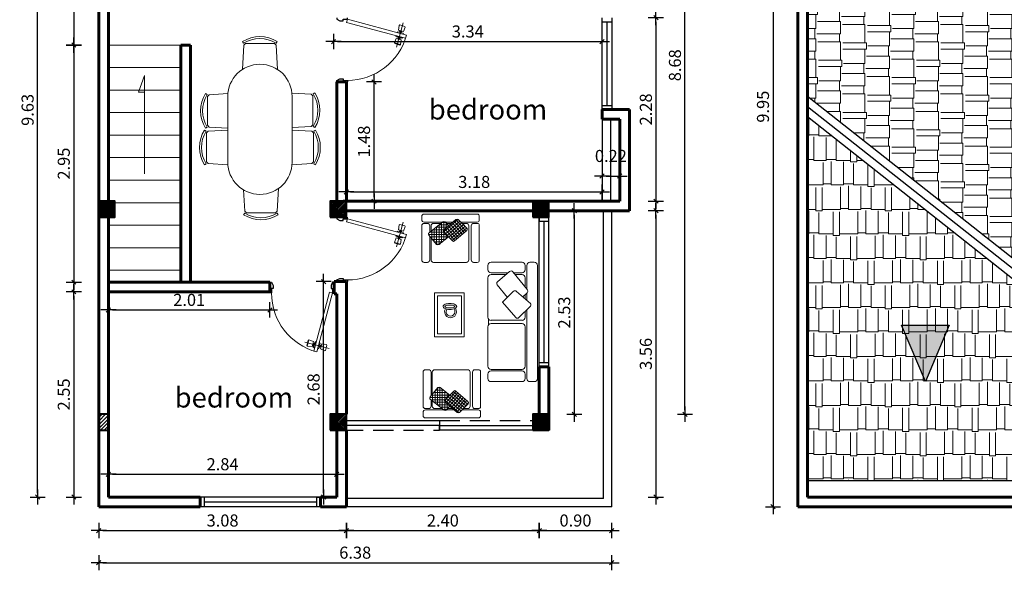
# Model space of a CAD drawing. Units: millimetres. Extents: x 50 to 87, y -29 to 78.
# Drawn here: x 61 to 74, y 65 to 72 of the extents above; entities that cross this region are included whole.
import ezdxf

# ---------------------------------------------------------------- set-up
doc = ezdxf.new("R2010")
doc.units = ezdxf.units.MM
doc.linetypes.add('DASHED2', pattern=[0.375, 0.25, -0.125])
doc.layers.get('0').update_dxf_attribs({"lineweight": 30})
for name, color, linetype in [('1', 42, 'Continuous'), ('cotas', 1, 'Continuous'), ('CUBIERTA', 3, 'Continuous'), ('muro bajo', 5, 'Continuous'), ('PUERT', 4, 'Continuous'), ('relleno4', 73, 'Continuous'), ('TEX1', 9, 'Continuous'), ('VENTANA', 4, 'Continuous')]:
    doc.layers.add(name, color=color, linetype=linetype)
for name, color, linetype, lineweight in [('columnas', 1, 'Continuous', 40), ('escaleras', 2, 'Continuous', 20), ('MUEBLES', 40, 'Continuous', 15), ('MUROSS', 7, 'Continuous', 60), ('Texturas', 49, 'Continuous', 5)]:
    doc.layers.add(name, color=color, linetype=linetype, lineweight=lineweight)
doc.styles.add('JAIR', font='comic.ttf')
doc.styles.add('R80', font='romanc.shx', dxfattribs={"width": 0.95, "height": 0.15})
doc.dimstyles.new('VANT', dxfattribs={"dimtxt": 0.15, "dimasz": 0.05, "dimexe": 0.1, "dimexo": 0.15, "dimgap": 0.05, "dimtad": 3, "dimzin": 1, "dimdsep": 46, "dimtxsty": 'R80', "dimblk1": 'TICK', "dimblk2": 'TICK', "dimsah": 1, "dimcen": 0.05, "dimse1": 1, "dimse2": 1, "dimclrd": 1, "dimclre": 1, "dimadec": 0, "dimazin": 0, "dimtfac": 1, "dimtmove": 2, "dimatfit": 3, "dimldrblk": 'TICK', "dimfxl": 1, "dimtolj": 1, "dimtzin": 0, "dimarcsym": 0})

# ---------------------------------------------------------------- blocks, each defined once
blk = doc.blocks.new('*X106')
at = {"color": 0}
for p, q in [((33.017, 12.003), (33.188, 12.152)), ((33.033, 11.976), (33.213, 12.134)), ((33.268, 11.986), (33.142, 12.13)), ((33.29, 12.005), (33.165, 12.15)), ((33.155, 11.887), (33.029, 12.032)), ((33.177, 11.907), (33.051, 12.051)), ((33.054, 11.955), (33.234, 12.113)), ((33.2, 11.926), (33.074, 12.071)), ((33.075, 11.934), (33.255, 12.091)), ((33.096, 11.913), (33.277, 12.07)), ((33.223, 11.946), (33.097, 12.091)), ((33.118, 11.892), (33.298, 12.049)), ((33.245, 11.966), (33.119, 12.11)), ((33.302, 12.038), (33.255, 12.091)), ((33.066, 11.944), (33.017, 12))]:
    blk.add_line(p, q, dxfattribs=at)
blk = doc.blocks.new('*X107')
at = {"color": 0}
for p, q in [((32.863, 11.918), (32.863, 12.009)), ((32.884, 12.026), (33.023, 12.026)), ((32.893, 11.883), (32.893, 12.034)), ((32.921, 12.056), (33.057, 12.056)), ((32.923, 11.847), (32.923, 12.058)), ((32.953, 11.839), (32.953, 12.082)), ((32.958, 12.086), (33.065, 12.086)), ((32.983, 11.861), (32.983, 12.106)), ((32.996, 12.116), (33.037, 12.116)), ((33.013, 11.886), (33.013, 12.123)), ((33.043, 12.044), (33.043, 12.11)), ((33.073, 12.07), (33.073, 12.079)), ((32.831, 11.966), (33.043, 11.966)), ((32.846, 11.996), (33.017, 11.996)), ((32.848, 11.936), (33.073, 11.936)), ((32.873, 11.906), (33.038, 11.906)), ((33.043, 11.91), (33.043, 11.966)), ((33.073, 11.935), (33.073, 11.936)), ((32.898, 11.876), (33.001, 11.876)), ((32.923, 11.846), (32.965, 11.846))]:
    blk.add_line(p, q, dxfattribs=at)
blk = doc.blocks.new('TICK')
at = {"layer": 'cotas'}
for p, q in [((-1.89, 0), (1.89, 0)), ((-0.53, -0.53), (0.53, 0.53)), ((0, -1.89), (0, 1.89))]:
    blk.add_line(p, q, dxfattribs=at)
blk = doc.blocks.new('*D111')
at = {"layer": 'cotas', "color": 1, "lineweight": -2, "transparency": 16777216}
blk.add_line((62.395, 65.1), (68.675, 65.1), dxfattribs=at)
at = {"layer": 'Defpoints', "color": 0, "transparency": 16777216}
for p in [(62.345, 65.797), (68.725, 65.797), (68.725, 65.1)]:
    blk.add_point(p, dxfattribs=at)
at = {"layer": 'cotas', "color": 1, "lineweight": -2, "transparency": 16777216, "xscale": 0.05, "yscale": 0.05, "zscale": 0.05, "rotation": 180}
blk.add_blockref('TICK', (62.345, 65.1), dxfattribs=at)
at = {"layer": 'cotas', "color": 1, "lineweight": -2, "transparency": 16777216, "xscale": 0.05, "yscale": 0.05, "zscale": 0.05}
blk.add_blockref('TICK', (68.725, 65.1), dxfattribs=at)
at = {"layer": 'cotas', "color": 0, "transparency": 16777216, "insert": (65.535, 65.225), "char_height": 0.15, "attachment_point": 5, "style": 'R80'}
blk.add_mtext('\\A1;6.38', dxfattribs=at)
blk = doc.blocks.new('p-60')
at = {"color": 1}
for p, q in [((0.6193, 0.0475), (0.5581, 0.2757)), ((0.5957, 0.2514), (0.5378, 0.2358)), ((0.6025, 0.1393), (0.6063, 0.1248))]:
    blk.add_line(p, q, dxfattribs=at)
at = {"color": 2}
blk.add_lwpolyline([(0.6506, 0.1625), (0.1, 0.015), (0.0922, 0.044), (0.6428, 0.1915)], close=True, dxfattribs=at)
at = {"color": 1}
for points in [[(0.5378, 0.2358), (0.5413, 0.2419), (0.5896, 0.2549), (0.5957, 0.2514), (0.6025, 0.2066), (0.5542, 0.1937)], [(0.5818, 0.0716), (0.5879, 0.0681), (0.6362, 0.081), (0.6397, 0.0871), (0.6232, 0.1293), (0.5749, 0.1164)]]:
    blk.add_lwpolyline(points, close=True, dxfattribs=at)
blk.add_lwpolyline([(0.6216, 0.1548), (0.6229, 0.1499), (0.6194, 0.1438), (0.5711, 0.1309), (0.5649, 0.1344), (0.5636, 0.1392)], dxfattribs=at)
blk.add_arc((0.1, 0.015), 0.57, 15, 90, dxfattribs=at)
at = {"layer": '1', "color": 1}
for p, q in [((0.575, 0.1837), (0.5711, 0.1982)), ((0.5895, 0.1876), (0.5856, 0.2021)), ((0.588, 0.1354), (0.5918, 0.1209))]:
    blk.add_line(p, q, dxfattribs=at)
for points in [[(0, 0.6), (0, 0.585), (0.03, 0.57), (0.06, 0.57), (0.06, 0.585), (0.1, 0.585), (0.1, 0.6)], [(0.6138, 0.1837), (0.6125, 0.1886), (0.6064, 0.1921), (0.5581, 0.1792), (0.5546, 0.173), (0.5559, 0.1682)], [(0, 0), (0, 0.015), (0.03, 0.03), (0.06, 0.03), (0.06, 0.015), (0.1, 0.015), (0.1, 0)]]:
    blk.add_lwpolyline(points, dxfattribs=at)
blk = doc.blocks.new('*D125')
at = {"layer": 'cotas', "color": 1, "lineweight": -2, "transparency": 16777216}
blk.add_line((69.275, 71.829), (69.275, 69.647), dxfattribs=at)
at = {"layer": 'Defpoints', "color": 0, "transparency": 16777216}
for p in [(68.605, 71.879), (68.605, 69.597), (69.275, 69.597)]:
    blk.add_point(p, dxfattribs=at)
at = {"layer": 'cotas', "color": 1, "lineweight": -2, "transparency": 16777216, "xscale": 0.05, "yscale": 0.05, "zscale": 0.05}
for p, rotation in [((69.275, 71.879), 90), ((69.275, 69.597), 270)]:
    blk.add_blockref('TICK', p, dxfattribs=dict(at, rotation=rotation))
at = {"layer": 'cotas', "color": 0, "transparency": 16777216, "insert": (69.15, 70.738), "char_height": 0.15, "attachment_point": 5, "rotation": 90, "style": 'R80'}
blk.add_mtext('\\A1;2.28', dxfattribs=at)
blk = doc.blocks.new('*D126')
at = {"layer": 'cotas', "color": 1, "lineweight": -2, "transparency": 16777216}
blk.add_line((69.275, 69.427), (69.275, 65.967), dxfattribs=at)
at = {"layer": 'Defpoints', "color": 0, "transparency": 16777216}
for p in [(68.605, 69.477), (68.605, 65.917), (69.275, 65.917)]:
    blk.add_point(p, dxfattribs=at)
at = {"layer": 'cotas', "color": 1, "lineweight": -2, "transparency": 16777216, "xscale": 0.05, "yscale": 0.05, "zscale": 0.05}
for p, rotation in [((69.275, 69.477), 90), ((69.275, 65.917), 270)]:
    blk.add_blockref('TICK', p, dxfattribs=dict(at, rotation=rotation))
at = {"layer": 'cotas', "color": 0, "transparency": 16777216, "insert": (69.15, 67.697), "char_height": 0.15, "attachment_point": 5, "rotation": 90, "style": 'R80'}
blk.add_mtext('\\A1;3.56', dxfattribs=at)
blk = doc.blocks.new('*D119')
at = {"layer": 'cotas', "color": 1, "lineweight": -2, "transparency": 16777216}
blk.add_line((62.035, 72.907), (62.035, 71.588), dxfattribs=at)
at = {"layer": 'Defpoints', "color": 0, "transparency": 16777216}
for p in [(63.731, 72.957), (62.035, 71.538), (62.465, 71.538)]:
    blk.add_point(p, dxfattribs=at)
at = {"layer": 'cotas', "color": 1, "lineweight": -2, "transparency": 16777216, "xscale": 0.05, "yscale": 0.05, "zscale": 0.05}
for p, rotation in [((62.035, 72.957), 90), ((62.035, 71.538), 270)]:
    blk.add_blockref('TICK', p, dxfattribs=dict(at, rotation=rotation))
at = {"layer": 'cotas', "color": 0, "transparency": 16777216, "insert": (61.91, 72.248), "char_height": 0.15, "attachment_point": 5, "rotation": 90, "style": 'R80'}
blk.add_mtext('\\A1;1.42', dxfattribs=at)
blk = doc.blocks.new('*D120')
at = {"layer": 'cotas', "color": 1, "lineweight": -2, "transparency": 16777216}
blk.add_line((62.035, 71.488), (62.035, 68.639), dxfattribs=at)
at = {"layer": 'Defpoints', "color": 0, "transparency": 16777216}
for p in [(62.465, 71.538), (62.035, 68.589), (62.465, 68.589)]:
    blk.add_point(p, dxfattribs=at)
at = {"layer": 'cotas', "color": 1, "lineweight": -2, "transparency": 16777216, "xscale": 0.05, "yscale": 0.05, "zscale": 0.05}
for p, rotation in [((62.035, 71.538), 90), ((62.035, 68.589), 270)]:
    blk.add_blockref('TICK', p, dxfattribs=dict(at, rotation=rotation))
at = {"layer": 'cotas', "color": 0, "transparency": 16777216, "insert": (61.91, 70.064), "char_height": 0.15, "attachment_point": 5, "rotation": 90, "style": 'R80'}
blk.add_mtext('\\A1;2.95', dxfattribs=at)
blk = doc.blocks.new('*D121')
at = {"layer": 'cotas', "color": 1, "lineweight": -2, "transparency": 16777216}
blk.add_line((62.035, 68.419), (62.035, 65.967), dxfattribs=at)
at = {"layer": 'Defpoints', "color": 0, "transparency": 16777216}
for p in [(62.465, 68.469), (62.035, 65.917), (62.769, 65.917)]:
    blk.add_point(p, dxfattribs=at)
at = {"layer": 'cotas', "color": 1, "lineweight": -2, "transparency": 16777216, "xscale": 0.05, "yscale": 0.05, "zscale": 0.05}
for p, rotation in [((62.035, 68.469), 90), ((62.035, 65.917), 270)]:
    blk.add_blockref('TICK', p, dxfattribs=dict(at, rotation=rotation))
at = {"layer": 'cotas', "color": 0, "transparency": 16777216, "insert": (61.91, 67.193), "char_height": 0.15, "attachment_point": 5, "rotation": 90, "style": 'R80'}
blk.add_mtext('\\A1;2.55', dxfattribs=at)
blk = doc.blocks.new('*D122')
at = {"layer": 'cotas', "color": 1, "lineweight": -2, "transparency": 16777216}
blk.add_line((62.515, 66.2), (65.255, 66.2), dxfattribs=at)
at = {"layer": 'Defpoints', "color": 0, "transparency": 16777216}
for p in [(62.465, 66.388), (65.305, 66.352), (65.305, 66.2)]:
    blk.add_point(p, dxfattribs=at)
at = {"layer": 'cotas', "color": 1, "lineweight": -2, "transparency": 16777216, "xscale": 0.05, "yscale": 0.05, "zscale": 0.05, "rotation": 180}
blk.add_blockref('TICK', (62.465, 66.2), dxfattribs=at)
at = {"layer": 'cotas', "color": 1, "lineweight": -2, "transparency": 16777216, "xscale": 0.05, "yscale": 0.05, "zscale": 0.05}
blk.add_blockref('TICK', (65.305, 66.2), dxfattribs=at)
at = {"layer": 'cotas', "color": 0, "transparency": 16777216, "insert": (63.885, 66.325), "char_height": 0.15, "attachment_point": 5, "style": 'R80'}
blk.add_mtext('\\A1;2.84', dxfattribs=at)
blk = doc.blocks.new('*D112')
at = {"layer": 'cotas', "color": 1, "lineweight": -2, "ltscale": 0.0001, "transparency": 16777216}
blk.add_line((65.475, 65.5), (67.775, 65.5), dxfattribs=at)
at = {"layer": 'Defpoints', "color": 0, "ltscale": 0.0001, "transparency": 16777216}
for p in [(67.825, 67.106), (65.425, 66.352), (67.825, 65.5)]:
    blk.add_point(p, dxfattribs=at)
at = {"layer": 'cotas', "color": 1, "lineweight": -2, "ltscale": 0.0001, "transparency": 16777216, "xscale": 0.05, "yscale": 0.05, "zscale": 0.05, "rotation": 180}
blk.add_blockref('TICK', (65.425, 65.5), dxfattribs=at)
at = {"layer": 'cotas', "color": 1, "lineweight": -2, "ltscale": 0.0001, "transparency": 16777216, "xscale": 0.05, "yscale": 0.05, "zscale": 0.05}
blk.add_blockref('TICK', (67.825, 65.5), dxfattribs=at)
at = {"layer": 'cotas', "color": 0, "ltscale": 0.0001, "transparency": 16777216, "insert": (66.625, 65.625), "char_height": 0.15, "attachment_point": 5, "style": 'R80'}
blk.add_mtext('\\A1;2.40', dxfattribs=at)
blk = doc.blocks.new('*D127')
at = {"layer": 'cotas', "color": 1, "lineweight": -2, "transparency": 16777216}
blk.add_line((65.475, 69.711), (68.555, 69.711), dxfattribs=at)
at = {"layer": 'Defpoints', "color": 0, "transparency": 16777216}
for p in [(65.425, 70.02), (68.605, 69.711), (68.605, 69.597)]:
    blk.add_point(p, dxfattribs=at)
at = {"layer": 'cotas', "color": 1, "lineweight": -2, "transparency": 16777216, "xscale": 0.05, "yscale": 0.05, "zscale": 0.05, "rotation": 180}
blk.add_blockref('TICK', (65.425, 69.711), dxfattribs=at)
at = {"layer": 'cotas', "color": 1, "lineweight": -2, "transparency": 16777216, "xscale": 0.05, "yscale": 0.05, "zscale": 0.05}
blk.add_blockref('TICK', (68.605, 69.711), dxfattribs=at)
at = {"layer": 'cotas', "color": 0, "transparency": 16777216, "insert": (67.015, 69.836), "char_height": 0.15, "attachment_point": 5, "style": 'R80'}
blk.add_mtext('\\A1;3.18', dxfattribs=at)
blk = doc.blocks.new('*D156')
at = {"layer": 'cotas', "color": 1, "lineweight": -2, "transparency": 16777216}
blk.add_line((67.875, 65.5), (68.675, 65.5), dxfattribs=at)
at = {"layer": 'Defpoints', "color": 0, "transparency": 16777216}
for p in [(67.825, 67.106), (68.725, 65.797), (68.725, 65.5)]:
    blk.add_point(p, dxfattribs=at)
at = {"layer": 'cotas', "color": 1, "lineweight": -2, "transparency": 16777216, "xscale": 0.05, "yscale": 0.05, "zscale": 0.05, "rotation": 180}
blk.add_blockref('TICK', (67.825, 65.5), dxfattribs=at)
at = {"layer": 'cotas', "color": 1, "lineweight": -2, "transparency": 16777216, "xscale": 0.05, "yscale": 0.05, "zscale": 0.05}
blk.add_blockref('TICK', (68.725, 65.5), dxfattribs=at)
at = {"layer": 'cotas', "color": 0, "transparency": 16777216, "insert": (68.275, 65.625), "char_height": 0.15, "attachment_point": 5, "style": 'R80'}
blk.add_mtext('\\A1;0.90', dxfattribs=at)
blk = doc.blocks.new('*D191')
at = {"layer": 'cotas', "color": 1, "lineweight": -2, "transparency": 16777216}
blk.add_line((70.732, 75.697), (70.732, 65.847), dxfattribs=at)
at = {"layer": 'Defpoints', "color": 0, "transparency": 16777216}
for p in [(71.042, 75.747), (70.732, 65.797), (71.042, 65.797)]:
    blk.add_point(p, dxfattribs=at)
at = {"layer": 'cotas', "color": 1, "lineweight": -2, "transparency": 16777216, "xscale": 0.05, "yscale": 0.05, "zscale": 0.05}
for p, rotation in [((70.732, 75.747), 90), ((70.732, 65.797), 270)]:
    blk.add_blockref('TICK', p, dxfattribs=dict(at, rotation=rotation))
at = {"layer": 'cotas', "color": 0, "transparency": 16777216, "insert": (70.607, 70.772), "char_height": 0.15, "attachment_point": 5, "rotation": 90, "style": 'R80'}
blk.add_mtext('\\A1;9.95', dxfattribs=at)
blk = doc.blocks.new('*D305')
at = {"layer": 'cotas', "color": 1, "lineweight": -2, "transparency": 16777216}
blk.add_line((61.585, 65.967), (61.585, 75.497), dxfattribs=at)
at = {"layer": 'Defpoints', "color": 0, "transparency": 16777216}
for p in [(61.585, 75.547), (62.345, 75.547), (62.465, 65.917)]:
    blk.add_point(p, dxfattribs=at)
at = {"layer": 'cotas', "color": 1, "lineweight": -2, "transparency": 16777216, "xscale": 0.05, "yscale": 0.05, "zscale": 0.05}
for p, rotation in [((61.585, 75.547), 90), ((61.585, 65.917), 270)]:
    blk.add_blockref('TICK', p, dxfattribs=dict(at, rotation=rotation))
at = {"layer": 'cotas', "color": 0, "transparency": 16777216, "insert": (61.46, 70.732), "char_height": 0.15, "attachment_point": 5, "rotation": 90, "style": 'R80'}
blk.add_mtext('\\A1;9.63', dxfattribs=at)
blk = doc.blocks.new('*D306')
at = {"layer": 'cotas', "color": 1, "lineweight": -2, "transparency": 16777216}
blk.add_line((62.395, 65.5), (65.375, 65.5), dxfattribs=at)
at = {"layer": 'Defpoints', "color": 0, "transparency": 16777216}
for p in [(62.345, 65.797), (65.425, 65.797), (65.425, 65.5)]:
    blk.add_point(p, dxfattribs=at)
at = {"layer": 'cotas', "color": 1, "lineweight": -2, "transparency": 16777216, "xscale": 0.05, "yscale": 0.05, "zscale": 0.05, "rotation": 180}
blk.add_blockref('TICK', (62.345, 65.5), dxfattribs=at)
at = {"layer": 'cotas', "color": 1, "lineweight": -2, "transparency": 16777216, "xscale": 0.05, "yscale": 0.05, "zscale": 0.05}
blk.add_blockref('TICK', (65.425, 65.5), dxfattribs=at)
at = {"layer": 'cotas', "color": 0, "transparency": 16777216, "insert": (63.885, 65.625), "char_height": 0.15, "attachment_point": 5, "style": 'R80'}
blk.add_mtext('\\A1;3.08', dxfattribs=at)
blk = doc.blocks.new('*D307')
at = {"layer": 'cotas', "color": 1, "lineweight": -2, "transparency": 16777216}
blk.add_line((62.515, 68.244), (64.424, 68.244), dxfattribs=at)
at = {"layer": 'Defpoints', "color": 0, "transparency": 16777216}
for p in [(62.465, 68.469), (64.474, 68.529), (64.474, 68.244)]:
    blk.add_point(p, dxfattribs=at)
at = {"layer": 'cotas', "color": 1, "lineweight": -2, "transparency": 16777216, "xscale": 0.05, "yscale": 0.05, "zscale": 0.05, "rotation": 180}
blk.add_blockref('TICK', (62.465, 68.244), dxfattribs=at)
at = {"layer": 'cotas', "color": 1, "lineweight": -2, "transparency": 16777216, "xscale": 0.05, "yscale": 0.05, "zscale": 0.05}
blk.add_blockref('TICK', (64.474, 68.244), dxfattribs=at)
at = {"layer": 'cotas', "color": 0, "transparency": 16777216, "insert": (63.47, 68.369), "char_height": 0.15, "attachment_point": 5, "style": 'R80'}
blk.add_mtext('\\A1;2.01', dxfattribs=at)
blk = doc.blocks.new('*D308')
at = {"layer": 'cotas', "color": 1, "lineweight": -2, "transparency": 16777216}
blk.add_line((68.655, 69.909), (68.775, 69.909), dxfattribs=at)
at = {"layer": 'Defpoints', "color": 0, "transparency": 16777216}
for p in [(68.825, 69.909), (68.605, 69.597), (68.825, 69.597)]:
    blk.add_point(p, dxfattribs=at)
at = {"layer": 'cotas', "color": 1, "lineweight": -2, "transparency": 16777216, "xscale": 0.05, "yscale": 0.05, "zscale": 0.05, "rotation": 180}
blk.add_blockref('TICK', (68.605, 69.909), dxfattribs=at)
at = {"layer": 'cotas', "color": 1, "lineweight": -2, "transparency": 16777216, "xscale": 0.05, "yscale": 0.05, "zscale": 0.05}
blk.add_blockref('TICK', (68.825, 69.909), dxfattribs=at)
at = {"layer": 'cotas', "color": 0, "transparency": 16777216, "insert": (68.715, 70.159), "char_height": 0.15, "attachment_point": 5, "style": 'R80'}
blk.add_mtext('\\A1;0.22', dxfattribs=at)
blk = doc.blocks.new('*D309')
at = {"layer": 'cotas', "color": 1, "lineweight": -2, "transparency": 16777216}
blk.add_line((65.315, 71.582), (68.555, 71.582), dxfattribs=at)
at = {"layer": 'Defpoints', "color": 0, "transparency": 16777216}
for p in [(65.265, 71.999), (68.605, 71.999), (68.605, 71.582)]:
    blk.add_point(p, dxfattribs=at)
at = {"layer": 'cotas', "color": 1, "lineweight": -2, "transparency": 16777216, "xscale": 0.05, "yscale": 0.05, "zscale": 0.05, "rotation": 180}
blk.add_blockref('TICK', (65.265, 71.582), dxfattribs=at)
at = {"layer": 'cotas', "color": 1, "lineweight": -2, "transparency": 16777216, "xscale": 0.05, "yscale": 0.05, "zscale": 0.05}
blk.add_blockref('TICK', (68.605, 71.582), dxfattribs=at)
at = {"layer": 'cotas', "color": 0, "transparency": 16777216, "insert": (66.935, 71.707), "char_height": 0.15, "attachment_point": 5, "style": 'R80'}
blk.add_mtext('\\A1;3.34', dxfattribs=at)
blk = doc.blocks.new('*D312')
at = {"layer": 'cotas', "color": 1, "lineweight": -2, "transparency": 16777216}
blk.add_line((65.142, 65.967), (65.142, 68.547), dxfattribs=at)
at = {"layer": 'Defpoints', "color": 0, "transparency": 16777216}
for p in [(65.142, 68.597), (65.33, 68.597), (65.305, 65.917)]:
    blk.add_point(p, dxfattribs=at)
at = {"layer": 'cotas', "color": 1, "lineweight": -2, "transparency": 16777216, "xscale": 0.05, "yscale": 0.05, "zscale": 0.05}
for p, rotation in [((65.142, 68.597), 90), ((65.142, 65.917), 270)]:
    blk.add_blockref('TICK', p, dxfattribs=dict(at, rotation=rotation))
at = {"layer": 'cotas', "color": 0, "transparency": 16777216, "insert": (65.017, 67.257), "char_height": 0.15, "attachment_point": 5, "rotation": 90, "style": 'R80'}
blk.add_mtext('\\A1;2.68', dxfattribs=at)
blk = doc.blocks.new('*D313')
at = {"layer": 'cotas', "color": 1, "lineweight": -2, "transparency": 16777216}
blk.add_line((65.769, 69.647), (65.769, 71.029), dxfattribs=at)
at = {"layer": 'Defpoints', "color": 0, "transparency": 16777216}
for p in [(65.365, 71.079), (65.769, 71.079), (65.494, 69.597)]:
    blk.add_point(p, dxfattribs=at)
at = {"layer": 'cotas', "color": 1, "lineweight": -2, "transparency": 16777216, "xscale": 0.05, "yscale": 0.05, "zscale": 0.05}
for p, rotation in [((65.769, 71.079), 90), ((65.769, 69.597), 270)]:
    blk.add_blockref('TICK', p, dxfattribs=dict(at, rotation=rotation))
at = {"layer": 'cotas', "color": 0, "transparency": 16777216, "insert": (65.644, 70.338), "char_height": 0.15, "attachment_point": 5, "rotation": 90, "style": 'R80'}
blk.add_mtext('\\A1;1.48', dxfattribs=at)
blk = doc.blocks.new('*D315')
at = {"layer": 'cotas', "color": 1, "lineweight": -2, "transparency": 16777216}
blk.add_line((68.26, 69.427), (68.26, 66.997), dxfattribs=at)
at = {"layer": 'Defpoints', "color": 0, "transparency": 16777216}
for p in [(68.335, 69.477), (67.945, 66.947), (68.26, 66.947)]:
    blk.add_point(p, dxfattribs=at)
at = {"layer": 'cotas', "color": 1, "lineweight": -2, "transparency": 16777216, "xscale": 0.05, "yscale": 0.05, "zscale": 0.05}
for p, rotation in [((68.26, 69.477), 90), ((68.26, 66.947), 270)]:
    blk.add_blockref('TICK', p, dxfattribs=dict(at, rotation=rotation))
at = {"layer": 'cotas', "color": 0, "transparency": 16777216, "insert": (68.135, 68.212), "char_height": 0.15, "attachment_point": 5, "rotation": 90, "style": 'R80'}
blk.add_mtext('\\A1;2.53', dxfattribs=at)
blk = doc.blocks.new('*D316')
at = {"layer": 'cotas', "color": 1, "lineweight": -2, "transparency": 16777216}
blk.add_line((69.637, 66.997), (69.637, 75.577), dxfattribs=at)
at = {"layer": 'Defpoints', "color": 0, "transparency": 16777216}
for p in [(68.605, 75.627), (69.637, 75.627), (67.945, 66.947)]:
    blk.add_point(p, dxfattribs=at)
at = {"layer": 'cotas', "color": 1, "lineweight": -2, "transparency": 16777216, "xscale": 0.05, "yscale": 0.05, "zscale": 0.05}
for p, rotation in [((69.637, 75.627), 90), ((69.637, 66.947), 270)]:
    blk.add_blockref('TICK', p, dxfattribs=dict(at, rotation=rotation))
at = {"layer": 'cotas', "color": 0, "transparency": 16777216, "insert": (69.512, 71.287), "char_height": 0.15, "attachment_point": 5, "rotation": 90, "style": 'R80'}
blk.add_mtext('\\A1;8.68', dxfattribs=at)

msp = doc.modelspace()

# ---------------------------------------------------------------- hatches: boundary and pattern name
at = {"layer": 'TEX1'}
h = msp.add_hatch(dxfattribs=at)
h.set_pattern_fill('JIS_WOOD', color=256, scale=0.02)
h.set_pattern_definition([(45, (-34.531273, 26.013634), (-0.01, 0.01), [])])
h.paths.add_polyline_path([(62.345, 69.397), (62.545, 69.397), (62.545, 69.597), (62.345, 69.597)])
h = msp.add_hatch(dxfattribs=at)
h.set_pattern_fill('JIS_WOOD', color=256, scale=0.02)
h.set_pattern_definition([(45, (-31.651399, 26.013634), (-0.01, 0.01), [])])
h.paths.add_polyline_path([(65.225, 69.397), (65.425, 69.397), (65.425, 69.597), (65.225, 69.597)])
h = msp.add_hatch(dxfattribs=at)
h.set_pattern_fill('JIS_WOOD', color=256, scale=0.02)
h.set_pattern_definition([(45, (-29.131399, 26.013634), (-0.01, 0.01), [])])
h.paths.add_polyline_path([(67.745, 69.397), (67.945, 69.397), (67.945, 69.597), (67.745, 69.597)])
h = msp.add_hatch(dxfattribs=at)
h.set_pattern_fill('JIS_WOOD', color=256, scale=0.02)
h.set_pattern_definition([(45, (-31.651525, 23.363634), (-0.01, 0.01), [])])
h.paths.add_polyline_path([(65.225, 66.747), (65.425, 66.747), (65.425, 66.947), (65.225, 66.947)])
h = msp.add_hatch(dxfattribs=at)
h.set_pattern_fill('JIS_WOOD', color=256, scale=0.02)
h.set_pattern_definition([(45, (-29.131525, 23.363634), (-0.01, 0.01), [])])
h.paths.add_polyline_path([(67.745, 66.747), (67.945, 66.747), (67.945, 66.947), (67.745, 66.947)])
at = {"layer": 'Texturas'}
h = msp.add_hatch(dxfattribs=at)
h.set_pattern_fill('AR-RSHKE', color=0, scale=0.001, angle=90)
h.set_pattern_definition([(90, (0.85596, 0), (-0.3048, 0.6477), [0.1524, -0.127, 0.1778, -0.0762, 0.2286, -0.1016]), (90, (0.84326, 0.1524), (-0.3048, 0.6477), [0.127, -0.4826, 0.1016, -0.1524]), (90, (0.875, 0.4572), (-0.3048, 0.6477), [0.0762, -0.7874]), (180, (0.85596, 0), (-0.3048, -0.2159), [0.2921, -0.9271]), (180, (0.85596, 0.1524), (-0.3048, -0.2159), [0.28575, -0.93345]), (180, (0.85596, 0.2794), (-0.3048, -0.2159), [0.2667, -0.9525]), (180, (0.875, 0.4572), (-0.3048, -0.2159), [0.2921, -0.9271]), (180, (0.875, 0.5334), (-0.3048, -0.2159), [0.2921, -0.9271]), (180, (0.85596, 0.762), (-0.3048, -0.2159), [0.2794, -0.9398])])
h.paths.add_polyline_path([(77.102, 73.057), (75.689, 73.057), (75.689, 74.057), (77.102, 74.057), (77.102, 75.627), (71.162, 75.627), (71.162, 70.9), (77.102, 66.203)])
h = msp.add_hatch(dxfattribs=at)
h.set_pattern_fill('AR-RSHKE', color=0, scale=0.001)
h.set_pattern_definition([(0, (0.85596, 0), (0.6477, 0.3048), [0.1524, -0.127, 0.1778, -0.0762, 0.2286, -0.1016]), (0, (1.00836, 0.0127), (0.6477, 0.3048), [0.127, -0.4826, 0.1016, -0.1524]), (0, (1.31316, -0.01905), (0.6477, 0.3048), [0.0762, -0.7874]), (90, (0.85596, 0), (-0.2159, 0.3048), [0.2921, -0.9271]), (90, (1.00836, 0), (-0.2159, 0.3048), [0.28575, -0.93345]), (90, (1.13536, 0), (-0.2159, 0.3048), [0.2667, -0.9525]), (90, (1.31316, -0.01905), (-0.2159, 0.3048), [0.2921, -0.9271]), (90, (1.38936, -0.01905), (-0.2159, 0.3048), [0.2921, -0.9271]), (90, (1.61796, 0), (-0.2159, 0.3048), [0.2794, -0.9398])])
h.paths.add_polyline_path([(71.162, 70.645), (71.162, 66.117), (76.888, 66.117)])
at = {"layer": 'Texturas', "ltscale": 0.0001}
h = msp.add_hatch(dxfattribs=at)
h.set_pattern_fill('ANSI31', color=256, scale=0.01, style=0)
h.set_pattern_definition([(45, (-525.19194, 114.72303), (-0.0224506403, 0.0224506403), [])])
h.paths.add_polyline_path([(62.345, 69.397), (62.465, 69.397), (62.465, 69.597), (62.345, 69.597)])
at = {"layer": 'Texturas'}
h = msp.add_hatch(color=0, dxfattribs=at)
h.dxf.hatch_style = 1
h.paths.add_polyline_path([(72.925, 68.053), (72.629, 67.352), (72.332, 68.053)])
at = {"layer": 'Texturas', "ltscale": 0.0001}
h = msp.add_hatch(dxfattribs=at)
h.set_pattern_fill('ANSI31', color=256, scale=0.01, style=0)
h.set_pattern_definition([(45, (-525.19194, 112.07303), (-0.0224506403, 0.0224506403), [])])
h.paths.add_polyline_path([(62.345, 66.747), (62.465, 66.747), (62.465, 66.947), (62.345, 66.947)])

# ---------------------------------------------------------------- linework, layer by layer
at = {"layer": 'columnas', "ltscale": 0.0001}
for points in [[(62.345, 69.397), (62.465, 69.397), (62.465, 69.597), (62.345, 69.597)], [(62.345, 66.747), (62.465, 66.747), (62.465, 66.947), (62.345, 66.947)]]:
    msp.add_lwpolyline(points, close=True, dxfattribs=at)
at = {"layer": 'columnas'}
for points in [[(62.345, 69.397), (62.545, 69.397), (62.545, 69.597), (62.345, 69.597)], [(65.225, 69.397), (65.425, 69.397), (65.425, 69.597), (65.225, 69.597)], [(67.745, 69.397), (67.945, 69.397), (67.945, 69.597), (67.745, 69.597)], [(65.225, 66.747), (65.425, 66.747), (65.425, 66.947), (65.225, 66.947)], [(67.745, 66.747), (67.945, 66.747), (67.945, 66.947), (67.745, 66.947)]]:
    msp.add_lwpolyline(points, close=True, dxfattribs=at)
at = {"layer": 'columnas', "ltscale": 0.0001}
msp.add_lwpolyline([(67.825, 69.397), (67.945, 69.397), (67.945, 69.597), (67.825, 69.597)], dxfattribs=at)
at = {"layer": 'CUBIERTA'}
for p, q in [((77.102, 66.203), (71.162, 70.9)), ((77.049, 66.117), (71.162, 70.772)), ((76.888, 66.117), (71.162, 70.645))]:
    msp.add_line(p, q, dxfattribs=at)
at = {"layer": 'CUBIERTA', "ltscale": 0.0001}
msp.add_line((77.102, 66.117), (71.162, 66.117), dxfattribs=at)
at = {"layer": 'escaleras', "ltscale": 0.0001}
for p, q in [((62.465, 71.538), (63.365, 71.538)), ((62.465, 71.258), (63.365, 71.258)), ((62.915, 71.161), (62.84, 70.954)), ((62.915, 69.936), (62.915, 71.161)), ((62.915, 70.983), (62.915, 71.161)), ((62.465, 70.978), (63.365, 70.978)), ((62.84, 70.954), (62.915, 70.954)), ((62.465, 70.698), (63.365, 70.698)), ((62.465, 70.418), (63.365, 70.418)), ((62.465, 70.138), (63.365, 70.138)), ((62.465, 69.858), (63.365, 69.858)), ((62.465, 69.578), (63.365, 69.578)), ((62.465, 69.298), (63.365, 69.298)), ((62.465, 69.018), (63.365, 69.018)), ((62.465, 68.738), (63.365, 68.738))]:
    msp.add_line(p, q, dxfattribs=at)
at = {"layer": 'MUEBLES'}
for p, q in [((64.131, 71.235), (64.148, 71.538)), ((64.134, 71.583), (64.147, 71.562)), ((64.148, 71.538), (64.169, 71.558)), ((64.529, 71.558), (64.169, 71.558)), ((64.529, 71.558), (64.55, 71.538)), ((64.567, 71.236), (64.55, 71.538)), ((64.564, 71.583), (64.551, 71.562)), ((63.673, 70.936), (63.694, 70.922)), ((63.698, 70.9), (63.718, 70.921)), ((63.951, 70.934), (63.718, 70.921)), ((64.747, 70.942), (64.989, 70.929)), ((64.989, 70.929), (65.009, 70.908)), ((65.034, 70.943), (65.013, 70.93)), ((63.698, 70.9), (63.698, 70.54)), ((63.95, 70.531), (63.95, 70.9)), ((64.75, 70.45), (64.75, 70.9)), ((65.009, 70.548), (65.009, 70.908)), ((65.009, 70.548), (64.989, 70.527)), ((63.659, 70.48), (63.681, 70.467)), ((63.673, 70.505), (63.694, 70.518)), ((63.704, 70.466), (63.684, 70.445)), ((63.684, 70.085), (63.684, 70.445)), ((63.718, 70.519), (63.698, 70.54)), ((63.95, 70.479), (63.704, 70.466)), ((63.95, 70.506), (63.718, 70.519)), ((63.95, 70.531), (63.95, 70.081)), ((63.95, 70.45), (63.95, 70.081)), ((64.75, 70.513), (64.989, 70.527)), ((64.75, 70.479), (64.995, 70.466)), ((64.75, 70.45), (64.75, 70.081)), ((64.995, 70.466), (65.015, 70.445)), ((65.034, 70.512), (65.013, 70.526)), ((65.015, 70.085), (65.015, 70.445)), ((65.04, 70.48), (65.018, 70.467)), ((63.659, 70.049), (63.681, 70.063)), ((63.684, 70.085), (63.704, 70.064)), ((63.951, 70.05), (63.704, 70.064)), ((64.748, 70.05), (64.995, 70.064)), ((65.015, 70.085), (64.995, 70.064)), ((65.04, 70.049), (65.018, 70.063)), ((64.146, 69.737), (64.161, 69.472)), ((64.579, 69.754), (64.563, 69.472)), ((64.147, 69.427), (64.16, 69.448)), ((64.182, 69.452), (64.161, 69.472)), ((64.182, 69.452), (64.542, 69.452)), ((64.563, 69.472), (64.542, 69.452)), ((64.577, 69.427), (64.564, 69.448)), ((66.363, 69.366), (66.363, 69.406)), ((67.053, 69.436), (66.393, 69.436)), ((66.393, 69.336), (66.619, 69.336)), ((66.655, 69.336), (66.749, 69.336)), ((66.669, 69.321), (66.732, 69.321)), ((66.849, 69.336), (67.053, 69.336)), ((67.008, 69.321), (67.053, 69.321)), ((67.078, 69.361), (67.078, 69.411)), ((66.978, 68.866), (66.978, 69.291)), ((67.078, 68.861), (67.078, 69.296)), ((67.053, 68.836), (67.008, 68.836)), ((67.225, 68.837), (67.61, 68.837)), ((67.709, 68.837), (67.762, 68.837)), ((67.186, 68.744), (67.186, 68.797)), ((67.304, 68.593), (67.456, 68.722)), ((67.494, 68.718), (67.676, 68.492)), ((67.65, 68.797), (67.65, 68.744)), ((67.67, 68.797), (67.67, 68.5)), ((67.186, 68.154), (67.186, 68.645)), ((67.225, 68.705), (67.436, 68.705)), ((67.225, 68.685), (67.413, 68.685)), ((67.505, 68.705), (67.61, 68.705)), ((67.521, 68.685), (67.61, 68.685)), ((67.65, 68.645), (67.65, 68.524)), ((67.3, 68.556), (67.428, 68.4)), ((67.368, 68.339), (67.503, 68.476)), ((67.542, 68.475), (67.715, 68.326)), ((66.52, 67.91), (66.52, 68.457)), ((66.52, 68.457), (66.892, 68.457)), ((66.557, 68.42), (66.855, 68.42)), ((66.557, 67.947), (66.557, 68.42)), ((66.855, 68.42), (66.855, 67.947)), ((66.892, 68.457), (66.892, 67.91)), ((67.674, 68.456), (67.622, 68.406)), ((67.65, 68.433), (67.65, 68.382)), ((67.67, 68.452), (67.67, 68.365)), ((67.533, 68.15), (67.368, 68.339)), ((67.714, 68.29), (67.572, 68.148)), ((67.65, 68.227), (67.65, 68.154)), ((67.67, 68.246), (67.67, 67.392)), ((67.194, 68.131), (67.193, 68.058)), ((67.225, 68.115), (67.61, 68.115)), ((67.186, 67.544), (67.186, 68.035)), ((67.225, 68.075), (67.61, 68.075)), ((67.65, 68.035), (67.65, 67.544)), ((66.892, 67.91), (66.52, 67.91)), ((66.855, 67.947), (66.557, 67.947)), ((67.069, 67.501), (67.024, 67.501)), ((67.61, 67.505), (67.225, 67.505)), ((67.61, 67.485), (67.225, 67.485)), ((66.994, 67.471), (66.994, 67.046)), ((67.094, 67.476), (67.094, 67.041)), ((67.186, 67.392), (67.186, 67.445)), ((67.65, 67.445), (67.65, 67.392)), ((67.61, 67.353), (67.225, 67.353)), ((67.762, 67.353), (67.709, 67.353)), ((66.409, 67.001), (66.634, 67.001)), ((66.67, 67.001), (66.765, 67.001)), ((66.685, 67.016), (66.747, 67.016)), ((66.864, 67.001), (67.069, 67.001)), ((67.024, 67.016), (67.069, 67.016)), ((66.379, 66.971), (66.379, 66.931)), ((67.069, 66.901), (66.409, 66.901)), ((67.094, 66.976), (67.094, 66.926))]:
    msp.add_line(p, q, dxfattribs=at)
for points in [[(66.463, 69.159), (66.463, 68.866, -0.414214), (66.433, 68.836), (66.393, 68.836, -0.414214), (66.363, 68.866), (66.363, 69.291, -0.414214), (66.393, 69.321), (66.433, 69.321, -0.414214), (66.463, 69.291), (66.463, 69.211)], [(66.698, 69.292), (66.652, 69.339, 0.388518), (66.625, 69.341), (66.453, 69.203, 0.421093), (66.45, 69.175), (66.548, 69.059, 0.410206), (66.576, 69.056), (66.694, 69.153)], [(66.478, 69.223), (66.478, 69.291, -0.414214), (66.508, 69.321), (66.6, 69.321)], [(66.863, 69.321), (66.918, 69.321, -0.414214), (66.948, 69.291), (66.948, 68.866, -0.414214), (66.918, 68.836), (66.508, 68.836, -0.414214), (66.478, 68.866), (66.478, 69.142)], [(66.479, 67.178), (66.479, 67.471, 0.414214), (66.449, 67.501), (66.409, 67.501, 0.414214), (66.379, 67.471), (66.379, 67.046, 0.414214), (66.409, 67.016), (66.449, 67.016, 0.414214), (66.479, 67.046), (66.479, 67.126)], [(66.879, 67.016), (66.934, 67.016, 0.414214), (66.964, 67.046), (66.964, 67.471, 0.414214), (66.934, 67.501), (66.524, 67.501, 0.414214), (66.494, 67.471), (66.494, 67.196)], [(66.713, 67.046), (66.667, 66.998, -0.388518), (66.64, 66.996), (66.469, 67.134, -0.421093), (66.466, 67.163), (66.564, 67.278, -0.410206), (66.592, 67.281), (66.71, 67.184)], [(66.494, 67.114), (66.494, 67.046, 0.414214), (66.524, 67.016), (66.616, 67.016)]]:
    msp.add_lwpolyline(points, format="xyb", dxfattribs=at)
for points in [[(66.923, 69.262, -0.433687), (66.922, 69.232), (66.772, 69.102, -0.393847), (66.745, 69.103), (66.637, 69.21, -0.435396), (66.638, 69.239), (66.788, 69.37, -0.394502), (66.815, 69.369)], [(66.712, 68.324, -0.045112), (66.747, 68.321, -0.058639), (66.772, 68.314, -0.100614), (66.792, 68.299, -0.191043), (66.797, 68.287, -0.191043), (66.792, 68.275, -0.100614), (66.772, 68.261, -0.058639), (66.747, 68.253, -0.045112), (66.712, 68.25, -0.045112), (66.677, 68.253, -0.058639), (66.652, 68.261, -0.100614), (66.632, 68.275, -0.191043), (66.627, 68.287, -0.191043), (66.632, 68.299, -0.100614), (66.652, 68.314, -0.058639), (66.677, 68.321, -0.045112)], [(66.712, 68.304, -0.045112), (66.743, 68.302, -0.058639), (66.764, 68.295, -0.088823), (66.776, 68.287, -0.088823), (66.764, 68.279, -0.058639), (66.743, 68.272, -0.045112), (66.712, 68.27, -0.045112), (66.681, 68.272, -0.058639), (66.66, 68.279, -0.088823), (66.648, 68.287, -0.088823), (66.66, 68.295, -0.058639), (66.681, 68.302, -0.045112)], [(66.938, 67.076, 0.433687), (66.937, 67.105), (66.788, 67.235, 0.393847), (66.76, 67.234), (66.652, 67.127, 0.435396), (66.653, 67.098), (66.804, 66.967, 0.394502), (66.831, 66.968)]]:
    msp.add_lwpolyline(points, format="xyb", close=True, dxfattribs=at)
msp.add_lwpolyline([(67.802, 68.797), (67.802, 67.392)], dxfattribs=at)
for centre, radius, start, end in [((64.349, 71.236), 0.408, 58.1974, 121.8026), ((64.349, 71.236), 0.383, 58.1974, 121.8026), ((64.35, 70.9), 0.4, 0, 180), ((64.02, 70.72), 0.408, 148.1974, 211.8026), ((64.02, 70.72), 0.383, 148.1974, 211.8026), ((64.687, 70.728), 0.383, 328.1974, 31.8026), ((64.687, 70.728), 0.408, 328.1974, 31.8026), ((64.006, 70.265), 0.408, 148.1974, 211.8026), ((64.006, 70.265), 0.383, 148.1974, 211.8026), ((64.693, 70.265), 0.383, 328.1974, 31.8026), ((64.693, 70.265), 0.408, 328.1974, 31.8026), ((64.35, 70.081), 0.4, 180, 0), ((64.362, 69.774), 0.383, 238.1974, 301.8026), ((64.362, 69.774), 0.408, 238.1974, 301.8026), ((66.393, 69.406), 0.03, 89.9641, 179.9641), ((66.393, 69.366), 0.03, 179.9641, 269.9641), ((67.008, 69.291), 0.03, 89.9641, 179.9641), ((67.053, 69.411), 0.025, 359.9641, 89.9641), ((67.053, 69.361), 0.025, 269.9641, 359.9641), ((67.053, 69.296), 0.025, 359.9641, 89.9641), ((67.008, 68.866), 0.03, 179.9641, 269.9641), ((67.053, 68.861), 0.025, 269.9641, 359.9641), ((67.225, 68.797), 0.0396, 90, 180), ((67.61, 68.797), 0.0396, 0, 90), ((67.709, 68.797), 0.0396, 90, 180), ((67.762, 68.797), 0.0396, 0, 90), ((67.225, 68.744), 0.0396, 180, 270), ((67.473, 68.702), 0.0264, 38.8549, 130.1973), ((67.61, 68.744), 0.0396, 270, 0), ((67.225, 68.645), 0.0396, 90, 180), ((67.321, 68.573), 0.0264, 130.1973, 219.4123), ((67.61, 68.645), 0.0396, 0, 90), ((67.522, 68.457), 0.0264, 41.035, 135.1474), ((67.656, 68.475), 0.0264, 313.9266, 38.8549), ((66.721, 68.221), 0.0744, 150.0459, 36.4209), ((66.721, 68.221), 0.0544, 150.0459, 36.4209), ((67.361, 68.34), 0.00703, 347.0256, 356.0106), ((67.695, 68.309), 0.0264, 314.9177, 41.035), ((67.225, 68.154), 0.0396, 180, 270), ((67.553, 68.167), 0.0264, 221.1348, 314.9177), ((67.61, 68.154), 0.0396, 270, 0), ((67.225, 68.035), 0.0396, 90, 180), ((67.61, 68.035), 0.0396, 0, 90), ((67.024, 67.471), 0.03, 90.0359, 180.0359), ((67.069, 67.476), 0.025, 0.0359, 90.0359), ((67.225, 67.544), 0.0396, 180, 270), ((67.225, 67.445), 0.0396, 90, 180), ((67.61, 67.544), 0.0396, 270, 0), ((67.61, 67.445), 0.0396, 0, 90), ((67.225, 67.392), 0.0396, 180, 270), ((67.61, 67.392), 0.0396, 270, 0), ((67.709, 67.392), 0.0396, 180, 270), ((67.762, 67.392), 0.0396, 270, 0), ((66.409, 66.971), 0.03, 90.0359, 180.0359), ((67.024, 67.046), 0.03, 180.0359, 270.0359), ((67.069, 67.041), 0.025, 270.0359, 0.0359), ((67.069, 66.976), 0.025, 0.0359, 90.0359), ((66.409, 66.931), 0.03, 180.0359, 270.0359), ((67.069, 66.926), 0.025, 270.0359, 0.0359)]:
    msp.add_arc(centre, radius, start, end, dxfattribs=at)
at = {"layer": 'muro bajo', "ltscale": 0.0001}
for p, q in [((68.625, 65.897), (68.625, 69.477)), ((68.725, 66.747), (68.725, 69.477)), ((68.725, 65.797), (68.725, 66.747)), ((68.625, 65.897), (65.425, 65.897)), ((68.725, 65.797), (65.385, 65.797))]:
    msp.add_line(p, q, dxfattribs=at)
at = {"layer": 'MUROSS', "ltscale": 0.0001}
for p, q in [((62.345, 75.747), (62.345, 65.797)), ((71.042, 75.747), (71.042, 65.797)), ((71.162, 75.627), (71.162, 65.917)), ((62.465, 75.547), (62.465, 65.917)), ((63.365, 71.538), (63.365, 68.589)), ((63.365, 71.538), (63.485, 71.538)), ((63.485, 71.538), (63.485, 68.589)), ((65.305, 71.079), (65.305, 69.597)), ((65.305, 71.079), (65.425, 71.079)), ((65.425, 71.079), (65.425, 69.597)), ((68.605, 70.618), (68.605, 70.738)), ((68.605, 70.738), (68.945, 70.738)), ((68.945, 70.738), (68.945, 69.477)), ((68.605, 70.618), (68.825, 70.618)), ((68.825, 70.618), (68.825, 69.597)), ((68.825, 69.597), (65.385, 69.597)), ((67.745, 69.477), (65.385, 69.477)), ((68.725, 69.477), (67.945, 69.477)), ((68.725, 69.477), (68.845, 69.477)), ((68.945, 69.477), (68.725, 69.477)), ((62.465, 68.589), (64.475, 68.589)), ((64.474, 68.589), (64.474, 68.469)), ((65.305, 68.597), (65.274, 68.597)), ((65.274, 68.597), (65.274, 68.446)), ((65.425, 68.597), (65.305, 68.597)), ((65.425, 68.597), (65.425, 66.947)), ((62.465, 68.469), (64.475, 68.469)), ((65.274, 68.446), (65.305, 68.446)), ((65.305, 68.446), (65.305, 66.947)), ((67.825, 67.537), (67.825, 66.947)), ((67.945, 67.537), (67.825, 67.537)), ((67.945, 67.537), (67.945, 66.747)), ((65.305, 66.747), (65.305, 65.917)), ((65.425, 66.747), (65.425, 65.797)), ((63.605, 65.917), (62.465, 65.917)), ((63.605, 65.917), (63.605, 65.797)), ((65.305, 65.917), (65.105, 65.917)), ((65.105, 65.917), (65.105, 65.797)), ((77.302, 65.917), (71.162, 65.917)), ((63.605, 65.797), (62.345, 65.797)), ((65.425, 65.797), (65.105, 65.797)), ((77.422, 65.797), (71.042, 65.797))]:
    msp.add_line(p, q, dxfattribs=at)
at = {"layer": 'PUERT'}
msp.add_line((66.585, 66.867), (66.585, 66.747), dxfattribs=at)
for points in [[(66.585, 66.807), (65.425, 66.807), (65.425, 66.867), (66.585, 66.867)], [(66.585, 66.807), (67.745, 66.807), (67.745, 66.747), (66.585, 66.747)]]:
    msp.add_lwpolyline(points, close=True, dxfattribs=at)
at = {"layer": 'relleno4'}
for p, q in [((68.605, 70.618), (68.605, 69.597)), ((68.71, 70.618), (68.71, 69.597))]:
    msp.add_line(p, q, dxfattribs=at)
msp.add_lwpolyline([(72.925, 68.053), (72.629, 67.352), (72.629, 67.352), (72.332, 68.053)], close=True, dxfattribs=at)
at = {"layer": 'TEX1', "linetype": 'DASHED2'}
for p, q in [((66.585, 66.867), (67.745, 66.867)), ((65.385, 66.747), (66.585, 66.747))]:
    msp.add_line(p, q, dxfattribs=at)
at = {"layer": 'VENTANA'}
for p, q in [((68.605, 70.738), (68.605, 71.879)), ((68.665, 71.829), (68.665, 70.788)), ((68.725, 71.879), (68.725, 70.738)), ((67.825, 67.537), (67.825, 69.397)), ((67.825, 69.397), (67.825, 69.347)), ((67.825, 69.347), (67.945, 69.347)), ((67.885, 67.587), (67.885, 69.347)), ((67.945, 67.537), (67.945, 69.397)), ((67.945, 67.587), (67.825, 67.587))]:
    msp.add_line(p, q, dxfattribs=at)
at = {"layer": 'VENTANA', "ltscale": 0.0001}
for p, q in [((68.605, 71.829), (68.725, 71.829)), ((68.605, 70.788), (68.725, 70.788)), ((65.105, 65.917), (63.605, 65.917)), ((63.655, 65.917), (63.655, 65.797)), ((65.055, 65.917), (65.055, 65.797)), ((65.055, 65.917), (65.055, 65.797)), ((65.105, 65.917), (65.105, 65.797)), ((65.105, 65.797), (63.605, 65.797)), ((63.655, 65.857), (65.055, 65.857))]:
    msp.add_line(p, q, dxfattribs=at)

# ---------------------------------------------------------------- block references
at = {"layer": 'MUEBLES', "xscale": -1.333333333333485, "yscale": 1.333333333333528, "zscale": 1.333333333333476}
for p, rotation in [((65.305, 71.879), 180), ((65.305, 69.397), 180), ((65.274, 68.589), 90)]:
    msp.add_blockref('p-60', p, dxfattribs=dict(at, rotation=rotation))
at = {"layer": 'MUEBLES'}
for name in ['*X107', '*X106']:
    msp.add_blockref(name, (33.625, 57.216), dxfattribs=at)
at = {"layer": 'MUEBLES', "xscale": -1, "rotation": 180}
for name in ['*X107', '*X106']:
    msp.add_blockref(name, (33.635, 79.121), dxfattribs=at)

# ---------------------------------------------------------------- texts
at = {"layer": 'relleno4', "char_height": 0.25, "attachment_point": 1, "style": 'JAIR'}
for insert in [(66.45, 70.862), (63.289, 67.28)]:
    msp.add_mtext_dynamic_manual_height_columns('bedroom', width=1.11873, gutter_width=2.5, heights=[0], dxfattribs=dict(at, insert=insert))

# ---------------------------------------------------------------- dimensions: what is measured, and where the dimension line sits
at = {"layer": 'cotas'}
for base, p1, p2, picture, middle in [((70.732, 65.797), (71.042, 75.747), (71.042, 65.797), '*D191', (70.607, 70.772)), ((69.637, 75.627), (67.945, 66.947), (68.605, 75.627), '*D316', (69.512, 71.287)), ((61.585, 75.547), (62.465, 65.917), (62.345, 75.547), '*D305', (61.46, 70.732)), ((62.035, 71.538), (63.731, 72.957), (62.465, 71.538), '*D119', (61.91, 72.248)), ((69.275, 69.597), (68.605, 71.879), (68.605, 69.597), '*D125', (69.15, 70.738)), ((62.035, 68.589), (62.465, 71.538), (62.465, 68.589), '*D120', (61.91, 70.064)), ((65.769, 71.079), (65.494, 69.597), (65.365, 71.079), '*D313', (65.644, 70.338)), ((68.26, 66.947), (68.335, 69.477), (67.945, 66.947), '*D315', (68.135, 68.212)), ((69.275, 65.917), (68.605, 69.477), (68.605, 65.917), '*D126', (69.15, 67.697)), ((65.142, 68.597), (65.305, 65.917), (65.33, 68.597), '*D312', (65.017, 67.257)), ((62.035, 65.917), (62.465, 68.469), (62.769, 65.917), '*D121', (61.91, 67.193))]:
    dim = msp.add_linear_dim(base=base, p1=p1, p2=p2, angle=90, dimstyle='VANT', dxfattribs=at)
    dim.commit()
    dim.dimension.update_dxf_attribs({"geometry": picture, "text_midpoint": middle})
for base, p1, p2, picture, middle in [((68.605, 71.582), (65.265, 71.999), (68.605, 71.999), '*D309', (66.935, 71.707)), ((68.825, 69.909), (68.605, 69.597), (68.825, 69.597), '*D308', (68.715, 70.159)), ((68.605, 69.711), (65.425, 70.02), (68.605, 69.597), '*D127', (67.015, 69.836)), ((64.474, 68.244), (62.465, 68.469), (64.474, 68.529), '*D307', (63.47, 68.369)), ((68.725, 65.5), (67.825, 67.106), (68.725, 65.797), '*D156', (68.275, 65.625)), ((65.305, 66.2), (62.465, 66.388), (65.305, 66.352), '*D122', (63.885, 66.325)), ((68.725, 65.1), (62.345, 65.797), (68.725, 65.797), '*D111', (65.535, 65.225)), ((65.425, 65.5), (62.345, 65.797), (65.425, 65.797), '*D306', (63.885, 65.625))]:
    dim = msp.add_linear_dim(base=base, p1=p1, p2=p2, dimstyle='VANT', dxfattribs=at)
    dim.commit()
    dim.dimension.update_dxf_attribs({"geometry": picture, "text_midpoint": middle})
at = {"layer": 'cotas', "ltscale": 0.0001}
dim = msp.add_linear_dim(base=(67.825, 65.5), p1=(65.425, 66.352), p2=(67.825, 67.106), dimstyle='VANT', dxfattribs=at)
dim.commit()
dim.dimension.update_dxf_attribs({"geometry": '*D112', "text_midpoint": (66.625, 65.625)})

doc.saveas('drawing.dxf')
